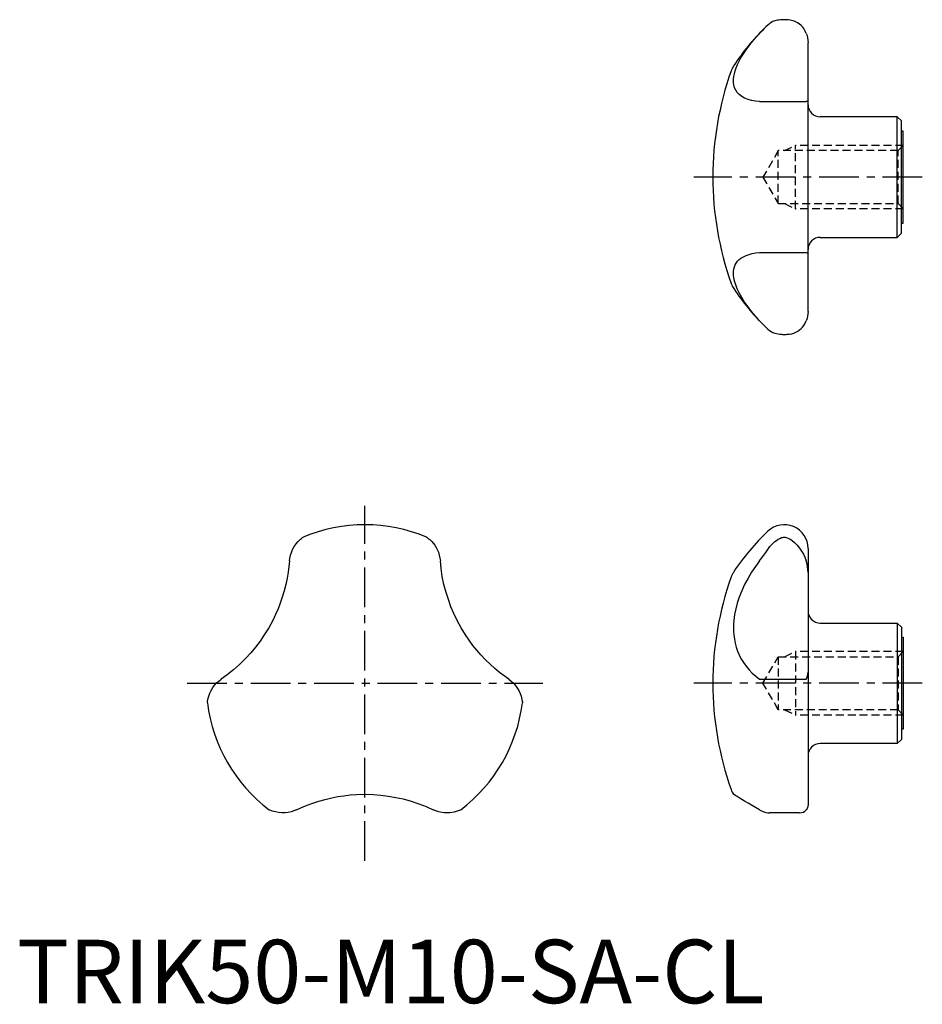
# Model space of a CAD drawing. Extents: x 0 to 143, y 0 to 155.
import ezdxf

# ---------------------------------------------------------------- set-up
doc = ezdxf.new("R2010")
doc.units = 0
doc.header["$LTSCALE"] = 5
doc.linetypes.add('CENTER', pattern=[2, 1.25, -0.25, 0.25, -0.25])
doc.linetypes.add('HIDDEN', pattern=[0.375, 0.25, -0.125])
doc.layers.get('0').update_dxf_attribs({"linetype": 'CONTINUOUS'})
doc.layers.add('1', color=1, linetype='CENTER')
doc.layers.add('2', color=2, linetype='HIDDEN')
doc.styles.add('STANDARD1', font='txt')

msp = doc.modelspace()

# ---------------------------------------------------------------- linework, layer by layer
for p, q in [((124.62, 109.05), (124.62, 151.41)), ((116.98, 142.12), (124.34, 142.12)), ((138.68, 139.73), (126.52, 139.73)), ((138.68, 120.73), (138.68, 139.73)), ((139.32, 139.1), (138.68, 139.73)), ((139.32, 121.37), (139.32, 139.1)), ((139.62, 137.48), (139.32, 137.48)), ((139.62, 122.98), (139.62, 137.48)), ((139.32, 122.98), (139.62, 122.98)), ((138.68, 120.73), (139.32, 121.37)), ((126.52, 120.73), (138.68, 120.73)), ((116.98, 118.35), (124.34, 118.35)), ((124.62, 71.68), (124.62, 31.22)), ((126.52, 59.93), (138.68, 59.93)), ((138.68, 59.93), (139.32, 59.29)), ((138.68, 59.93), (138.68, 40.93)), ((139.32, 59.29), (139.32, 41.56)), ((139.32, 57.68), (139.62, 57.68)), ((139.62, 57.68), (139.62, 43.18)), ((116.98, 51.07), (124.34, 51.07)), ((139.62, 43.18), (139.32, 43.18)), ((138.68, 40.93), (126.52, 40.93)), ((139.32, 41.56), (138.68, 40.93)), ((118.28, 30.01), (118.52, 30)), ((123.21, 30), (118.52, 30))]:
    msp.add_line(p, q)
for points in [[(118.28, 154.19), (117.98, 153.91), (117.71, 153.64)], [(123.93, 153.65), (123.77, 153.86), (123.52, 154.12), (123.24, 154.37), (122.94, 154.57), (122.61, 154.74), (122.26, 154.87), (122.03, 154.93), (121.78, 154.98), (121.52, 155.01), (121.37, 155.03), (121.22, 155.03), (121.08, 155.04), (120.93, 155.04), (120.78, 155.04), (120.63, 155.04), (120.45, 155.03), (120.28, 155.02), (120.03, 154.99), (119.81, 154.96), (119.39, 154.85), (119.09, 154.73), (118.81, 154.58), (118.54, 154.4), (118.28, 154.19)], [(112.92, 146.08), (113.01, 146.52), (113.14, 146.99), (113.3, 147.47), (113.52, 147.97), (113.77, 148.49), (114.05, 149.02), (114.43, 149.65), (114.85, 150.28), (115.32, 150.92), (115.83, 151.58), (116.39, 152.24), (116.98, 152.89), (117.71, 153.64)], [(124.34, 152.89), (124.18, 153.24), (123.99, 153.56), (123.93, 153.65)], [(124.34, 152.89), (124.46, 152.53), (124.55, 152.16), (124.6, 151.79), (124.62, 151.41)], [(112.92, 144.76), (112.88, 145.07), (112.87, 145.39), (112.88, 145.72), (112.92, 146.08)], [(116.98, 142.12), (116.33, 142.2), (115.72, 142.32), (115.16, 142.48), (114.63, 142.69), (114.16, 142.95), (113.76, 143.25), (113.46, 143.57), (113.22, 143.92), (113.04, 144.32), (112.92, 144.76)], [(124.62, 142.33), (124.6, 142.26), (124.55, 142.2), (124.47, 142.16), (124.34, 142.12)], [(112.92, 115.71), (113.01, 116.06), (113.14, 116.38), (113.3, 116.68), (113.52, 116.96), (113.77, 117.22), (114.05, 117.45), (114.43, 117.68), (114.85, 117.87), (115.32, 118.04), (115.83, 118.17), (116.39, 118.28), (116.98, 118.35)], [(124.34, 118.35), (124.46, 118.31), (124.55, 118.27), (124.6, 118.21), (124.62, 118.14)], [(112.92, 114.39), (112.88, 114.74), (112.87, 115.08), (112.88, 115.4), (112.92, 115.71)], [(117.71, 106.82), (116.98, 107.58), (116.33, 108.3), (115.72, 109.03), (115.16, 109.76), (114.63, 110.51), (114.16, 111.26), (113.76, 111.99), (113.46, 112.61), (113.22, 113.22), (113.04, 113.82), (112.92, 114.39)], [(124.62, 109.05), (124.6, 108.69), (124.55, 108.33), (124.47, 107.95), (124.34, 107.58)], [(123.93, 106.82), (123.94, 106.83), (124.12, 107.12), (124.34, 107.58)], [(117.71, 106.82), (117.97, 106.57), (118.28, 106.28)], [(118.28, 106.28), (118.53, 106.07), (118.8, 105.89), (119.09, 105.74), (119.39, 105.62), (119.63, 105.55), (119.89, 105.5), (120.16, 105.46), (120.3, 105.44), (120.46, 105.44), (120.61, 105.43), (120.76, 105.43), (121.02, 105.43), (121.18, 105.43), (121.34, 105.44), (121.53, 105.45), (121.7, 105.47), (122.04, 105.54), (122.38, 105.63), (122.69, 105.76), (123, 105.94), (123.29, 106.14), (123.52, 106.34), (123.74, 106.57), (123.93, 106.82)], [(43.41, 71.51), (43.66, 71.97), (43.96, 72.39), (44.28, 72.77), (44.66, 73.13), (44.84, 73.28), (45, 73.4), (45.08, 73.45), (45.08, 73.46)], [(64.53, 73.46), (64.54, 73.46), (64.56, 73.44), (64.62, 73.39), (64.71, 73.33), (64.85, 73.22), (65.01, 73.08), (65.35, 72.76), (65.81, 72.19), (66.02, 71.86), (66.21, 71.51)], [(118.28, 71.51), (118.62, 71.97), (119, 72.39), (119.39, 72.77), (119.63, 72.96), (119.89, 73.13), (120.16, 73.28), (120.46, 73.4), (120.61, 73.43), (120.76, 73.45), (121.02, 73.45), (121.19, 73.42), (121.34, 73.38), (121.59, 73.27), (121.82, 73.15), (122.04, 73), (122.49, 72.63), (122.91, 72.21), (123.29, 71.73), (123.6, 71.28), (123.88, 70.8), (124.12, 70.3), (124.34, 69.72)], [(42.93, 69.72), (42.98, 70.17), (43.08, 70.61), (43.22, 71.06), (43.41, 71.51)], [(66.21, 71.51), (66.39, 71.08), (66.53, 70.63), (66.63, 70.18), (66.69, 69.72)], [(116.98, 69.72), (117.31, 70.17), (117.64, 70.61), (117.97, 71.06), (118.28, 71.51)], [(42.93, 69.72), (42.84, 68.84), (42.72, 67.93), (42.56, 67), (42.35, 66.01), (42.09, 65), (41.79, 63.98), (41.48, 63.08), (41.12, 62.17), (40.72, 61.25), (40.28, 60.33)], [(69.34, 60.33), (68.82, 61.41), (68.36, 62.5), (67.95, 63.62), (67.6, 64.74), (67.26, 66.02), (67, 67.27), (66.81, 68.52), (66.69, 69.72)], [(116.98, 69.72), (116.33, 68.84), (115.72, 67.93), (115.16, 67), (114.63, 66.01), (114.16, 65), (113.76, 63.98), (113.46, 63.08), (113.22, 62.17), (113.04, 61.25), (112.92, 60.33)], [(124.62, 67.9), (124.6, 68.36), (124.55, 68.81), (124.47, 69.27), (124.34, 69.72)], [(40.28, 60.33), (39.66, 59.18), (38.96, 58.05)], [(70.65, 58.05), (69.97, 59.17), (69.34, 60.33)], [(112.92, 60.33), (112.88, 59.75), (112.87, 59.18), (112.88, 58.61), (112.92, 58.05)], [(38.96, 58.05), (38.29, 57.07), (37.58, 56.13), (36.81, 55.21), (36.02, 54.34), (35.07, 53.41), (34.12, 52.57), (33.13, 51.78), (32.15, 51.07)], [(77.46, 51.07), (76.74, 51.58), (76.01, 52.14), (75.28, 52.75), (74.53, 53.42), (73.79, 54.15), (73.05, 54.93), (72.43, 55.65), (71.82, 56.41), (71.22, 57.21), (70.65, 58.05)], [(112.92, 58.05), (113.01, 57.39), (113.14, 56.75), (113.3, 56.13), (113.52, 55.51), (113.77, 54.91), (114.05, 54.34), (114.43, 53.72), (114.85, 53.12), (115.32, 52.57), (115.83, 52.03), (116.39, 51.53), (116.98, 51.07)], [(124.34, 51.07), (124.46, 51.32), (124.55, 51.59), (124.6, 51.87), (124.62, 52.16)], [(30, 47.33), (30, 47.37), (30.01, 47.44), (30.02, 47.55), (30.06, 47.8), (30.12, 48.09), (30.2, 48.39), (30.36, 48.85), (30.58, 49.31), (30.85, 49.76)], [(30.85, 49.76), (31.13, 50.14), (31.45, 50.48), (31.79, 50.79), (32.15, 51.07)], [(77.46, 51.07), (77.82, 50.8), (78.15, 50.5), (78.47, 50.15), (78.76, 49.76)], [(78.76, 49.76), (79.04, 49.31), (79.26, 48.84), (79.42, 48.38), (79.55, 47.87), (79.58, 47.63), (79.61, 47.44), (79.61, 47.34), (79.62, 47.33)], [(44.04, 30.49), (44.84, 30.86), (45.69, 31.21), (46.58, 31.53), (47.54, 31.85), (48.54, 32.13), (49.58, 32.37), (50.52, 32.56), (51.48, 32.7), (52.48, 32.82), (53.49, 32.89)], [(53.49, 32.89), (54.8, 32.93), (56.12, 32.89)], [(56.12, 32.89), (57.32, 32.8), (58.49, 32.65), (59.67, 32.45), (60.81, 32.2), (62.09, 31.84), (63.3, 31.44), (64.48, 30.98), (65.58, 30.49)], [(112.92, 32.89), (112.88, 32.92), (112.87, 32.93), (112.87, 32.93)], [(116.98, 30.49), (116.33, 30.86), (115.72, 31.21), (115.16, 31.53), (114.63, 31.85), (114.16, 32.13), (113.76, 32.37), (113.46, 32.56), (113.22, 32.7), (113.04, 32.82), (112.92, 32.89)], [(124.62, 31.22), (124.6, 31.05), (124.55, 30.87), (124.47, 30.68), (124.34, 30.49)], [(42.25, 30.01), (41.72, 30), (41.21, 30.05), (40.72, 30.14), (40.22, 30.28), (40, 30.37), (39.82, 30.45), (39.73, 30.49), (39.72, 30.49)], [(44.04, 30.49), (43.63, 30.31), (43.19, 30.17), (42.73, 30.07), (42.25, 30.01)], [(67.36, 30.01), (66.9, 30.07), (66.44, 30.17), (66, 30.31), (65.58, 30.49)], [(69.89, 30.49), (69.89, 30.49), (69.86, 30.47), (69.79, 30.44), (69.7, 30.4), (69.52, 30.33), (69.33, 30.26), (68.88, 30.13), (68.16, 30.02), (67.76, 30), (67.36, 30.01)], [(116.98, 30.49), (117.31, 30.31), (117.64, 30.17), (117.97, 30.07), (118.28, 30.01)], [(123.21, 30), (123.29, 30), (123.6, 30.04), (123.88, 30.13), (124.12, 30.27), (124.34, 30.49)]]:
    msp.add_lwpolyline(points)
for centre, radius, start, end in [((144.14, 127.04), 37.5, 134.8179, 146.3579), ((116.04, 145.74), 3.75, 146.3579, 160.4107), ((159.62, 130.23), 50, 160.4107, 199.5893), ((126.52, 141.63), 1.9, 180, 270), ((126.52, 118.83), 1.9, 90, 180), ((116.04, 114.73), 3.75, 199.5893, 213.6421), ((144.14, 133.42), 37.5, 213.6421, 225.1805), ((54.81, 50.43), 25, 67.1112, 112.8888), ((120.87, 71.68), 3.75, 0, 133.5991), ((144.14, 47.24), 37.5, 133.5991, 146.3579), ((159.62, 50.43), 50, 160.4107, 199.5893), ((116.04, 65.93), 3.75, 146.3579, 160.4107), ((126.52, 61.83), 1.9, 180, 270), ((54.81, 50.43), 25, 187.1112, 232.8888), ((54.81, 50.43), 25, 307.1112, 352.8888), ((126.52, 39.03), 1.9, 90, 180), ((116.04, 34.92), 3.75, 199.5893, 212.1141)]:
    msp.add_arc(centre, radius, start, end)
at = {"layer": '1'}
for p, q in [((142.62, 130.23), (106.62, 130.23)), ((54.81, 22.43), (54.81, 78.43)), ((26.81, 50.43), (82.81, 50.43)), ((142.62, 50.43), (106.62, 50.43))]:
    msp.add_line(p, q, dxfattribs=at)
at = {"layer": '2'}
for p, q in [((120.92, 134.42), (122.62, 135.23)), ((122.62, 125.23), (122.62, 135.23)), ((139.62, 135.23), (122.62, 135.23)), ((139.62, 135.23), (138.8, 134.42)), ((119.93, 134.42), (117.52, 130.23)), ((119.93, 126.05), (119.93, 134.42)), ((138.8, 134.42), (119.93, 134.42)), ((138.8, 126.05), (138.8, 134.42)), ((117.52, 130.23), (119.93, 126.05)), ((119.93, 126.05), (138.8, 126.05)), ((120.92, 126.05), (122.62, 125.23)), ((138.8, 126.05), (139.62, 125.23)), ((139.62, 125.23), (122.62, 125.23)), ((117.52, 50.43), (119.93, 54.61)), ((119.93, 54.61), (138.8, 54.61)), ((119.93, 54.61), (119.93, 46.24)), ((120.92, 54.61), (122.62, 55.43)), ((139.62, 55.43), (122.62, 55.43)), ((122.62, 55.43), (122.62, 45.43)), ((138.8, 54.61), (139.62, 55.43)), ((138.8, 54.61), (138.8, 46.24)), ((119.93, 46.24), (117.52, 50.43)), ((138.8, 46.24), (119.93, 46.24)), ((120.92, 46.24), (122.62, 45.43)), ((139.62, 45.43), (122.62, 45.43)), ((139.62, 45.43), (138.8, 46.24))]:
    msp.add_line(p, q, dxfattribs=at)

# ---------------------------------------------------------------- texts
at = {"color": 3, "style": 'STANDARD1'}
msp.add_text('TRIK50-M10-SA-CL', height=10, dxfattribs=at).set_placement((0, 0))

doc.saveas('drawing.dxf')
